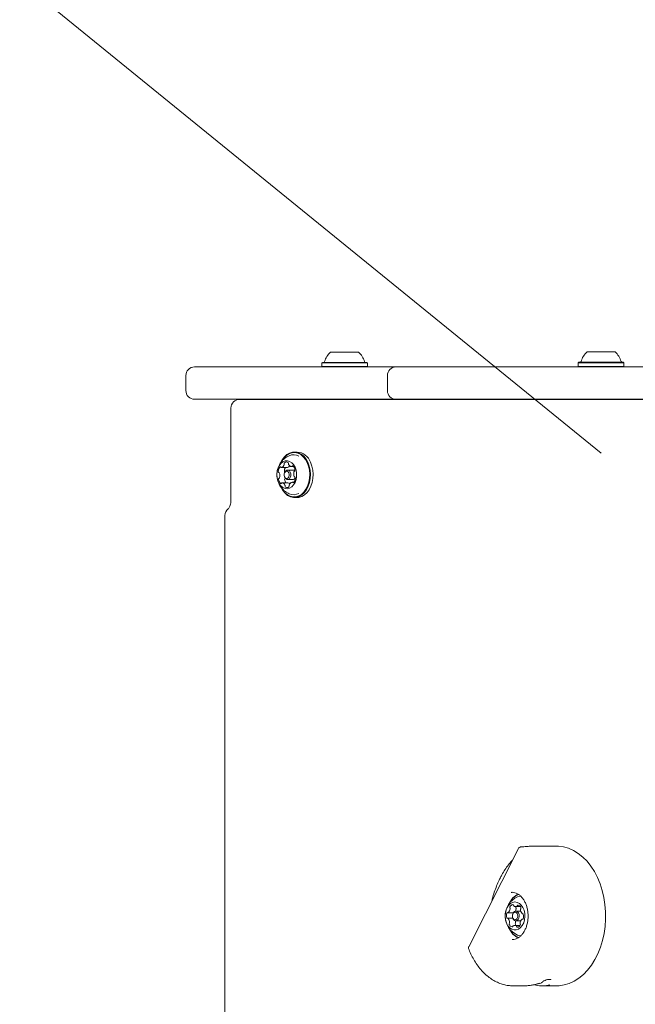
# Model space of a CAD drawing. Units: millimetres. Extents: x 6.14 to 12.97, y 1.98 to 9.56.
# Drawn here: x 7.98 to 8.27, y 7.26 to 7.72 of the extents above; entities that cross this region are included whole.
import ezdxf

# ---------------------------------------------------------------- set-up
doc = ezdxf.new("R2010")
doc.units = ezdxf.units.MM
doc.linetypes.add('HIDDEN', pattern=[0.1905, 0.127, -0.0635])
doc.styles.add('SLDTEXTSTYLE0', font='TXT', dxfattribs={"width": 0.75})
doc.dimstyles.new('SLDDIMSTYLE1', dxfattribs={"dimtxt": 0.15875, "dimasz": 0.08, "dimexe": 0, "dimexo": 0.0625, "dimgap": 0.0396875, "dimtad": 2, "dimdec": 0, "dimlfac": 100, "dimrnd": 1e-09, "dimzin": 12, "dimdsep": 46, "dimtxsty": 'SLDTEXTSTYLE0', "dimblk1": 'DOT', "dimblk2": 'DOT', "dimsah": 1, "dimcen": 0.09, "dimadec": 0, "dimazin": 3, "dimtfac": 1, "dimtdec": 0, "dimtofl": 0, "dimtmove": 0, "dimatfit": 3, "dimldrblk": 'DOT', "dimfxl": 0, "dimfrac": 2, "dimtolj": 1, "dimtzin": 12, "dimarcsym": 0})
doc.dimstyles.new('SLDDIMSTYLE2', dxfattribs={"dimtxt": 0.15875, "dimasz": 0.25, "dimexe": 0, "dimexo": 0.0625, "dimgap": 0.0396875, "dimtad": 0, "dimtih": 1, "dimtoh": 1, "dimdec": 0, "dimlfac": 100, "dimrnd": 1e-09, "dimzin": 12, "dimdsep": 46, "dimtxsty": 'SLDTEXTSTYLE0', "dimsah": 1, "dimcen": 0, "dimadec": 0, "dimazin": 3, "dimtfac": 1, "dimtdec": 0, "dimtofl": 0, "dimtmove": 0, "dimatfit": 3, "dimfxl": 0, "dimfrac": 2, "dimtolj": 1, "dimtzin": 12, "dimarcsym": 0})

# ---------------------------------------------------------------- blocks, each defined once
blk = doc.blocks.new('_DOT')
at = {"color": 0, "linetype": 'ByBlock', "lineweight": -2}
blk.add_line((-0.5, 0), (-1, 0), dxfattribs=at)
at = {"color": 0, "linetype": 'ByBlock', "const_width": 0.5}
blk.add_lwpolyline([(-0.25, 0, 1), (0.25, 0, 1)], format="xyb", close=True, dxfattribs=at)
blk = doc.blocks.new('_D_2')
at = {"color": 7, "linetype": 'Continuous', "lineweight": 0}
blk.add_line((10.82882455726478, 9.356681086442562), (8.0609191933624, 9.356681086442562), dxfattribs=at)
at = {"color": 7, "linetype": 'Continuous', "lineweight": 0, "xscale": 0.08, "yscale": 0.08, "rotation": 180.0000000000004}
blk.add_blockref('_DOT', (8.0609191933624, 9.356681086442562, 0.446330115965107), dxfattribs=at)
at = {"color": 7, "linetype": 'Continuous', "lineweight": 0, "xscale": 0.08, "yscale": 0.08}
blk.add_blockref('_DOT', (10.82882455726478, 9.356681086442562, 0.446330115965107), dxfattribs=at)
at = {"color": 7, "linetype": 'Continuous', "lineweight": 0, "insert": (9.268936492301746, 9.561320566848295), "char_height": 0.15875, "attachment_point": 1, "style": 'SLDTEXTSTYLE0'}
blk.add_mtext('277', dxfattribs=at)
blk = doc.blocks.new('_D_3')
at = {"color": 7, "linetype": 'Continuous', "lineweight": 0}
blk.add_line((6.351865215935787, 4.199545645576359), (6.351865215935787, 7.639448798089771), dxfattribs=at)
at = {"color": 7, "linetype": 'Continuous', "lineweight": 0, "xscale": 0.08, "yscale": 0.08}
for p, rotation in [((6.351865215935787, 7.639448798089771, 0.446330115965107), 90.0000000000004), ((6.351865215935787, 4.199545645576359, 0.446330115965107), 270.0000000000004)]:
    blk.add_blockref('_DOT', p, dxfattribs=dict(at, rotation=rotation))
at = {"color": 7, "linetype": 'Continuous', "lineweight": 0, "insert": (6.147225735530049, 5.679167359260813, 0.4463301159651096), "char_height": 0.15875, "attachment_point": 1, "rotation": 90, "style": 'SLDTEXTSTYLE0'}
blk.add_mtext('344', dxfattribs=at)
blk = doc.blocks.new('_D_5')
at = {"color": 7, "linetype": 'Continuous', "lineweight": 0}
for p, q in [((6.934529859013155, 8.588076940819143), (7.438984520231967, 8.178130919382804)), ((8.253825597406983, 7.515948798032746), (7.749370936188166, 7.925894819469087))]:
    blk.add_line(p, q, dxfattribs=at)
blk.add_solid([(6.934529859013155, 8.588076940819143), (7.103317393655525, 8.399368784796806), (7.15377048272871, 8.461453290134074)], dxfattribs=at)
at = {"color": 7, "linetype": 'Continuous', "lineweight": 0, "insert": (7.353847865637817, 8.13053429987482, 0.446330115965107), "char_height": 0.15875, "attachment_point": 1, "style": 'SLDTEXTSTYLE0'}
blk.add_mtext('150', dxfattribs=at)

msp = doc.modelspace()

# ---------------------------------------------------------------- linework, layer by layer
at = {"color": 7, "linetype": 'Continuous', "lineweight": 15}
for p, q in [((8.12817675240497, 7.562845650250996), (8.141038405495031, 7.562845650250996)), ((8.141038405495031, 7.562845650250996), (8.141176752404968, 7.562845650250996)), ((8.247325597406983, 7.562948798032743), (8.260325597406984, 7.562948798032743)), ((8.12435175240497, 7.558045650250995), (8.12410175240497, 7.557795650250995)), ((8.12410175240497, 7.557795650250995), (8.12410175240497, 7.556095650250996)), ((8.12410175240497, 7.557795650250995), (8.14502667262457, 7.557795650250995)), ((8.12435175240497, 7.558045650250995), (8.144781993659569, 7.558045650250995)), ((8.144781993659569, 7.558045650250995), (8.14500175240497, 7.558045650250995)), ((8.14525175240497, 7.557795650250995), (8.14500175240497, 7.558045650250995)), ((8.14502667262457, 7.557795650250995), (8.14525175240497, 7.557795650250995)), ((8.14525175240497, 7.556095650250996), (8.14525175240497, 7.557795650250995)), ((8.243500597406983, 7.558148798032742), (8.243250597406982, 7.557898798032742)), ((8.243250597406982, 7.557898798032742), (8.243250597406982, 7.556198798032742)), ((8.243250597406982, 7.557898798032742), (8.264400597406983, 7.557898798032742)), ((8.243500597406983, 7.558148798032742), (8.264150597406983, 7.558148798032742)), ((8.264400597406983, 7.557898798032742), (8.264150597406983, 7.558148798032742)), ((8.264400597406983, 7.556198798032742), (8.264400597406983, 7.557898798032742)), ((8.064919193362401, 7.555948798032741), (8.089831687046996, 7.555948798032741)), ((8.089831687046996, 7.555948798032741), (8.158561528695099, 7.555948798032741)), ((8.12410175240497, 7.556095650250996), (8.124248604623224, 7.555948798032741)), ((8.12410175240497, 7.556095650250996), (8.14502667262457, 7.556095650250996)), ((8.14502667262457, 7.556095650250996), (8.14525175240497, 7.556095650250996)), ((8.145104900186714, 7.555948798032741), (8.14525175240497, 7.556095650250996)), ((8.158561528695099, 7.555948798032741), (8.295982884932396, 7.555948798032741)), ((8.243250597406982, 7.556198798032742), (8.243500597406983, 7.555948798032743)), ((8.243250597406982, 7.556198798032742), (8.264400597406983, 7.556198798032742)), ((8.264150597406983, 7.555948798032743), (8.264400597406983, 7.556198798032742)), ((8.0609191933624, 7.551948798032742), (8.0609191933624, 7.544948798032741)), ((8.1545615286951, 7.544948798032741), (8.1545615286951, 7.551948798032742)), ((8.089831687046996, 7.540948798032741), (8.064919193362401, 7.540948798032741)), ((8.0858863845031, 7.540845650251228), (9.13260850197483, 7.54084565025123)), ((8.158561528695099, 7.540948798032741), (8.089831687046996, 7.540948798032741)), ((8.129676752404968, 7.540948798032741), (8.129676752404968, 7.540845650250996)), ((8.139676752404968, 7.540845650250996), (8.139676752404968, 7.540948798032741)), ((8.295982884932396, 7.540948798032741), (8.158561528695099, 7.540948798032741)), ((8.228825597406983, 7.540948798032741), (8.228825597406983, 7.540845650251228)), ((8.081886384503099, 7.536845650251228), (8.081886384503099, 7.493845650251229)), ((8.112579665492886, 7.516420650251225), (8.11137758396487, 7.516420650251225)), ((8.105233666193167, 7.509268624887436), (8.108062093317912, 7.509268624887436)), ((8.110635121844624, 7.508045650251225), (8.10816024811047, 7.508045650251225)), ((8.11099242519845, 7.509644930199665), (8.110058441479497, 7.509644930199665)), ((8.10816024811047, 7.503645650251226), (8.110635121844624, 7.503645650251226)), ((8.10838286654936, 7.502045894261696), (8.105554439424614, 7.502045894261696)), ((8.111166182511836, 7.502422002780356), (8.110379277316374, 7.502422002780356)), ((8.11137758396487, 7.495270650251226), (8.112579665492886, 7.495270650251226)), ((8.079057957378351, 7.486917447020955), (8.079057957378351, 6.879773853481503)), ((8.2329645949899, 7.333345650251228), (8.221192518653696, 7.333345650251228)), ((8.221192783237552, 7.333327817292965), (8.2211979954198, 7.333333307392744)), ((8.215422977531665, 7.332156745704996), (8.192327028990123, 7.286544555659419)), ((8.216665688820948, 7.33292469664415), (8.21645147568498, 7.332929106269298)), ((8.20691482805891, 7.31839955108089), (8.20682525972484, 7.318221415166913)), ((8.21245849833549, 7.311845650251228), (8.212070188654524, 7.31183193402616)), ((8.210561733391238, 7.302359265829421), (8.213049093278627, 7.302359265829421)), ((8.214099759753882, 7.305198131447272), (8.216333030911455, 7.305198131447272)), ((8.216532764050966, 7.303095650251228), (8.214226265288456, 7.303095650251228)), ((8.214327366981637, 7.305198131447272), (8.214280310446291, 7.305113690253238)), ((8.217297012463936, 7.301912936790524), (8.217512599246202, 7.301912936790524)), ((8.212825658376607, 7.299778363711932), (8.21044841133179, 7.299778363711932)), ((8.214226265288456, 7.298595650251228), (8.216517584425493, 7.298595650251228)), ((8.217489852978648, 7.299332034673034), (8.217183690404488, 7.299332034673034)), ((8.216246483938834, 7.296493169055182), (8.213645664041843, 7.296493169055182)), ((8.21245849833549, 7.289845650251229), (8.212927048520918, 7.289865626505923)), ((8.222815191577245, 7.268865334392934), (8.225817329258785, 7.269665148726006)), ((8.211832832056192, 7.268400351178196), (8.211703264690131, 7.268408549990664)), ((8.216041041608872, 7.268345650251227), (8.218116064401949, 7.268345650251227)), ((8.226598097936979, 7.268345650251227), (8.2329645949899, 7.268345650251227))]:
    msp.add_line(p, q, dxfattribs=at)
at = {"color": 7, "linetype": 'Continuous', "lineweight": 15, "flags": 128}
for points in [[(8.231045695346305, 7.540845650251228), (8.231240326440934, 7.54089115387395), (8.231825597406983, 7.540948798032741)], [(8.117637645043231, 7.511629584516963), (8.116779545962135, 7.513157848153373), (8.115737489544165, 7.51443710366024), (8.114546961770818, 7.515423787525576), (8.113248504637543, 7.516084299413743), (8.11188633554468, 7.516396146384587), (8.110506841526947, 7.516348708863535), (8.109156999598598, 7.51594360227847), (8.107882777007545, 7.515194622048277), (8.106727565875865, 7.514127273796391), (8.105730705533123, 7.512777904787386), (8.10534400580101, 7.512092448957858)], [(8.11165448639925, 7.509400787152151), (8.110971032338398, 7.510559877109582), (8.110116988017472, 7.511464821876846), (8.109138395186879, 7.512066835647305), (8.10808801003941, 7.512333463702767), (8.107022459110249, 7.512250332055748), (8.105999186525795, 7.511821922354859), (8.10507335717594, 7.51107133027796), (8.104294882760579, 7.510039020438204), (8.10370573103694, 7.508780644926255), (8.103337663326943, 7.50736404309168), (8.103210522256106, 7.505865584306055), (8.103331162032465, 7.504366050870375), (8.103693078934452, 7.502946283020295), (8.104276761928201, 7.501682820808108), (8.105050744512436, 7.500643777808709), (8.105973301085708, 7.499885169099139), (8.106994696384353, 7.499447891471292), (8.108059866723444, 7.49935551867527), (8.109111388494291, 7.499613030552414), (8.110092573886053, 7.500206544570776), (8.11095052694029, 7.501104064235998), (8.111638995185771, 7.502257204030614), (8.112120863121183, 7.50360379788982), (8.1123701531214, 7.50507125059011), (8.112373425897983, 7.506580451376577), (8.1121305050147, 7.50805003884418), (8.11165448639925, 7.509400787152151)], [(8.117312876360266, 7.511492848482312), (8.116475063309457, 7.51298498295474), (8.115457641794983, 7.514233996014637), (8.114295258886257, 7.515197354020272), (8.11302749813911, 7.515842250970185), (8.111697531625275, 7.516146725672214), (8.110350649759262, 7.516100409605561), (8.10903271898761, 7.515704880008323), (8.107788619862067, 7.51497360616655), (8.106660718686218, 7.513931490733857), (8.105687424781838, 7.512614021701425), (8.105387080833859, 7.512091192250232)], [(8.105335647139515, 7.499615030394673), (8.105975621967602, 7.498533452349078), (8.107017678385574, 7.497254196842211), (8.108208206158919, 7.496267512976875), (8.109506663292196, 7.495607001088708), (8.110868832385059, 7.495295154117863), (8.11224832640279, 7.495342591638916), (8.11359816833114, 7.49574769822398), (8.114872390922194, 7.496496678454173), (8.116027602053876, 7.49756402670606), (8.117024462396618, 7.498913395715065), (8.11782902506705, 7.500498834337975), (8.118413891648398, 7.502266352364012), (8.118759145210705, 7.504155759086703), (8.118853028557993, 7.506102713026203), (8.118692344605469, 7.508040913001211), (8.118282565252418, 7.509904355936198), (8.117637645043231, 7.511629584516963)], [(8.105445475187175, 7.499492861080899), (8.105926551229688, 7.498706317547709), (8.106943972744162, 7.497457304487814), (8.10810635565289, 7.496493946482179), (8.109374116400035, 7.495849049532266), (8.110704082913871, 7.495544574830236), (8.112050964779884, 7.49559089089689), (8.113368895551535, 7.495986420494127), (8.114612994677078, 7.496717694335901), (8.115740895852928, 7.497759809768594), (8.116714189757307, 7.499077278801025), (8.11749973203364, 7.500625236605428), (8.11807077198186, 7.502350969335341), (8.118407863521417, 7.504195709232437), (8.11849952740423, 7.506096635892042), (8.118342642126706, 7.507989015536673), (8.11794255022881, 7.509808405447191), (8.117312876360266, 7.511492848482312)], [(8.10881304023602, 7.506775455286851), (8.108484833315288, 7.507249308361604), (8.108053385940746, 7.507509467213241), (8.107584382064086, 7.507516325014951), (8.107149223274005, 7.507268837728589), (8.106814158551561, 7.506804683050023), (8.106630198463382, 7.506194524321495), (8.10662534926529, 7.50553125267832), (8.106800349203734, 7.504915845215598), (8.107128556124467, 7.504441992140848), (8.107560003499009, 7.504181833289208), (8.108029007375666, 7.504174975487499), (8.108464166165751, 7.504422462773864), (8.108799230888193, 7.504886617452428), (8.108983190976373, 7.505496776180956), (8.108988040174465, 7.506160047824132), (8.10881304023602, 7.506775455286851)], [(8.10946257760195, 7.507048927356154), (8.109689048110527, 7.506252517698514), (8.109682772677699, 7.505394166160287), (8.109444706681233, 7.504604548982193), (8.109011093511013, 7.504003878221696), (8.108447946841494, 7.503683600556991), (8.10784100064817, 7.503692475359204), (8.107282656986998, 7.504029151520148), (8.10685791861899, 7.504642373146297), (8.106631448110416, 7.505438782803936), (8.106637723543242, 7.506297134342163), (8.106875789539709, 7.507086751520259), (8.10730940270993, 7.507687422280754), (8.107872549379449, 7.50800769994546), (8.108479495572771, 7.507998825143247), (8.109037839233944, 7.507662148982303), (8.10946257760195, 7.507048927356154)], [(8.108101136213877, 7.509271804995926), (8.108065287914759, 7.509268646108215), (8.108062093317912, 7.509268624887436)], [(8.112579665492886, 7.495270650251226), (8.113450407930808, 7.495342591638916), (8.114800249859158, 7.49574769822398), (8.116074472450212, 7.496496678454173), (8.117229683581892, 7.49756402670606), (8.118226543924633, 7.498913395715065), (8.119031106595068, 7.500498834337975), (8.119615973176415, 7.502266352364012), (8.119961226738722, 7.504155759086703), (8.120055110086009, 7.506102713026203), (8.119894426133484, 7.508040913001211), (8.119484646780434, 7.509904355936198), (8.118839726571247, 7.511629584516963)], [(8.107113333274203, 7.504218392457357), (8.107097377004566, 7.504207531586061), (8.1070638816733, 7.504189175365675)], [(8.2329645949899, 7.268345650251227), (8.234329315539886, 7.268403007392779), (8.236719765550953, 7.268782472178635), (8.239069073127533, 7.269513227853107), (8.241351498764192, 7.270587268104102), (8.24354203572803, 7.271992825521875), (8.245616684037667, 7.273714500525226), (8.247552713412077, 7.275733430082532), (8.249328912308295, 7.278027494379076), (8.250925820319518, 7.280571559166361), (8.2523259413874, 7.283337751138198), (8.253513935492531, 7.286295763316482), (8.25447678672289, 7.289413187100783), (8.255203945878904, 7.292655867343756), (8.255687446052697, 7.295988276562085), (8.255921989915183, 7.299373904183024), (8.255905007754723, 7.302775656561869), (8.255636685631423, 7.306156263387694), (8.255119963338613, 7.309478686024678), (8.254360502193867, 7.312706523315152), (8.253366623012411, 7.315804410398289), (8.252149214942545, 7.318738406174933), (8.250721616161835, 7.321476365173376), (8.24909946774127, 7.323988289741877), (8.247300542278403, 7.326246658709211), (8.245344549177053, 7.328226728912377), (8.243252918706956, 7.329906806287871), (8.241048567209246, 7.331268483556391), (8.23875564602022, 7.332296841896832), (8.236399276864251, 7.332980614400018), (8.234005276614912, 7.333312309511316), (8.2329645949899, 7.333345650251228)], [(8.206910844734717, 7.318393879513612), (8.206911509679646, 7.318395406061587), (8.206913766956974, 7.318400203910766)], [(8.218463868383417, 7.300541406516185), (8.218389726206043, 7.302046967644495), (8.218072070618131, 7.303487765441183), (8.217528026514646, 7.304786126124093), (8.216786923454029, 7.305872054732745), (8.2158887144941, 7.306687008574761), (8.214881822312387, 7.307187053277577), (8.213820528727029, 7.30734523130183), (8.212762048349916, 7.307153015229292), (8.211763444132158, 7.306620767478186), (8.210878551085614, 7.305777181662541), (8.210155074023467, 7.304667735712032), (8.209632015781402, 7.303352240145022), (8.20933757456464, 7.301901613668031), (8.20928762377539, 7.300394059929914), (8.209484856273626, 7.298910851542908), (8.20991863920432, 7.297531948655073), (8.210565587217395, 7.296331688278005), (8.211390823178014, 7.295374776759308), (8.21234985840193, 7.294712801446646), (8.21339099105199, 7.294381449600467), (8.214458093397539, 7.294398584484564), (8.21549363767492, 7.294763282352905), (8.216441797424098, 7.295455882249005), (8.217251457107576, 7.296439045933196), (8.21787896776224, 7.297659770796779), (8.218290500126276, 7.299052247246383), (8.218463868383417, 7.300541406516185)], [(8.216560591493819, 7.310124755658869), (8.216034112881447, 7.310043087834699), (8.215061662722247, 7.3097276800886)], [(8.212636631305598, 7.300927562026045), (8.212708557171592, 7.300252364867454), (8.21295771504157, 7.299667490030395), (8.213346172888453, 7.299261979406911), (8.21381479152643, 7.29909756831346), (8.214292228015907, 7.299199286848633), (8.214705796979336, 7.29955164928753), (8.214992536291046, 7.300101011643001), (8.215108792490128, 7.300763738476408), (8.215036866624134, 7.301438935635001), (8.214787708754155, 7.302023810472058), (8.214399250907272, 7.302429321095544), (8.213930632269296, 7.302593732188995), (8.213453195779818, 7.302492013653822), (8.21303962681639, 7.302139651214926), (8.21275288750468, 7.301590288859454), (8.212636631305598, 7.300927562026045)], [(8.212637018812687, 7.300950965390279), (8.21278649106865, 7.301803042747519), (8.213155155897988, 7.302509365775982), (8.213686887422398, 7.302962403197419), (8.214300734337442, 7.303093184171212), (8.214903244014842, 7.302881798479634), (8.215402689817974, 7.302360427678011), (8.215723035650804, 7.301608445744649), (8.215815511764223, 7.300740335112174), (8.215666039508262, 7.299888257754936), (8.215297374678924, 7.299181934726473), (8.214765643154513, 7.298728897305034), (8.21415179623947, 7.298598116331241), (8.21354928656207, 7.29880950202282), (8.213049840758938, 7.299330872824444), (8.212729494926108, 7.300082854757804), (8.212637018812687, 7.300950965390279)], [(8.212983915129678, 7.3022512137833), (8.212976958389593, 7.302239207288279), (8.212970265866183, 7.302226739524476)], [(8.214008705869576, 7.296916452510785), (8.21412181386135, 7.296686755947753), (8.214240820009017, 7.296493169055182)], [(8.215061662722247, 7.291963620413854), (8.21543025152563, 7.291818081625388), (8.216461672233377, 7.291577269992233)], [(8.225817329258785, 7.269665148726006), (8.225865908641559, 7.269660343048592), (8.225905776553962, 7.269666884070252)], [(8.226317843098833, 7.269910359363772), (8.226315598322206, 7.269908317433046), (8.22631384975525, 7.269906921103971)]]:
    msp.add_lwpolyline(points, dxfattribs=at)
at = {"color": 7, "linetype": 'HIDDEN', "lineweight": 15}
msp.add_arc((8.253825597406983, 7.515948798032741), 1.7, 84.86697840685336, 179.9999999999999, dxfattribs=at)
at = {"color": 7, "linetype": 'Continuous', "lineweight": 15}
for centre, radius, start, end in [((8.134674678312532, 7.55564377834851), 0.009699999999999246, 132.0585190930353, 163.4712011252402), ((8.134678826497407, 7.55564377834851), 0.009699999999999246, 16.52879887475986, 47.94148090696466), ((8.253823523314546, 7.555746926130255), 0.009700000000001095, 132.0585190930396, 163.4712011252351), ((8.253827671499419, 7.555746926130255), 0.009700000000002285, 16.52879887476191, 47.9414809069526), ((8.124896174364507, 7.558545650250996), 0.0005000000000006111, 270.0000000000008, 343.4712011252057), ((8.144457330445432, 7.558545650250996), 0.0005000000000006111, 196.5287988747959, 270.0000000000008), ((8.24404501936652, 7.558648798032743), 0.0005000000000006111, 270.0000000000008, 343.4712011251082), ((8.263606175447446, 7.558648798032743), 0.0005000000000006111, 196.5287988748935, 270.0000000000008), ((8.064919193362401, 7.551948798032742), 0.004000000000001336, 90, 180), ((8.158561528695104, 7.551948798032742), 0.004000000000004889, 90.00000000007634, 180), ((8.064919193362401, 7.544948798032741), 0.004000000000001336, 180, 270.0000000000008), ((8.158561528695104, 7.544948798032741), 0.004000000000004889, 180, 269.9999999999245), ((8.0858863845031, 7.536845650251228), 0.004000000000001336, 90, 180), ((8.112025508894307, 7.509211316491831), 0.007230600444644831, 19.53904328900481, 85.6045144824623), ((8.107668584713219, 7.510452615332539), 0.001339582700226175, 57.92335664798545, 130.9987909364849), ((8.110954174451853, 7.510319282066182), 0.004824076554420889, 58.80226830411375, 114.4320291422288), ((8.104327047385448, 7.507363667428122), 0.0004714655856032485, 174.4425432720896, 245.0381463946852), ((8.106810974093694, 7.507486041543171), 0.002954172472419051, 139.1332523067789, 181.4880551130874), ((8.104781294296266, 7.509240923190738), 0.0002710399041689219, 33.69027488363162, 138.9380032642264), ((8.105239198804373, 7.509552859426128), 0.0002830451058063959, 214.8127826038096, 276.7993111606612), ((8.10482485979921, 7.511093997241209), 0.001876420412715838, 283.8081826984426, 341.6640622314011), ((8.105995030340837, 7.510746396775854), 0.0006574194399912639, 338.3356400928103, 13.11907777462332), ((8.107195141397858, 7.511048377109238), 0.0005803173863640653, 134.3107810048072, 195.2623394287037), ((8.109712166747885, 7.507473395519675), 0.003026619947801433, 143.619379255822, 181.2129662081577), ((8.1072362883572, 7.507386587743412), 0.0005505331184027789, 177.6328828343425, 223.7425725984602), ((8.107762914695787, 7.510899005004347), 0.001661978839427961, 281.7420152664836, 327.1330955681527), ((8.108044161688609, 7.511158474423106), 0.0005449777383094422, 348.2626788605003, 51.96117685398382), ((8.109210787862104, 7.510948084107408), 0.0006408198710338876, 171.065004103046, 206.5399241115838), ((8.11019276061811, 7.511333886063885), 0.001694288506212023, 203.3723973827356, 265.4529562085134), ((8.110042792856186, 7.509953029042229), 0.0003084959905759215, 272.9076067375225, 331.3331662702324), ((8.11056303284285, 7.509684964161117), 0.0002769425679216365, 50.78481450200225, 154.3055425633922), ((8.110586060527993, 7.506735955049236), 0.00131061380082134, 43.96108950988535, 87.85469731810164), ((8.108879646659537, 7.507896972480705), 0.002732067327739735, 2.454040502216638, 47.13710190976054), ((8.114468013619225, 7.506237809685516), 0.003444493560576281, 163.1543274873719, 201.3084142305356), ((8.111577546798772, 7.507133975765265), 0.0004188369170391988, 118.5405860043644, 165.9006563826505), ((8.111102955338735, 7.507934633475511), 0.0005124294147210202, 302.3875078736494, 8.904808864139905), ((8.104510016296208, 7.503756327303471), 0.0005125832598025907, 122.3875435103548, 188.9050271986429), ((8.106733329928867, 7.503793971903908), 0.002732224226281481, 182.4540957358718, 227.1370122496023), ((8.103997641057784, 7.506583511944474), 0.0003760761510462266, 18.66311517381331, 69.70541500183364), ((8.104035322711187, 7.504557140417023), 0.0004188687519268659, 298.5412461588134, 345.9049849998065), ((8.101144494564812, 7.505452706679675), 0.003444695912137172, 343.1661689258549, 21.29751473088853), ((8.107338443420948, 7.503756327303478), 0.000512583259794467, 122.3875435101095, 188.9050271995812), ((8.109701602752173, 7.503829997196795), 0.002873640874424419, 183.0523422301657, 218.3783088355909), ((8.11056647276899, 7.505027953842307), 0.001384007194164791, 272.843133311679, 329.1116794542275), ((8.108801864395598, 7.504204115128658), 0.002954171500245985, 319.1332081190083, 1.488059932154439), ((8.111615143000938, 7.505106652364048), 0.0003759926092007281, 198.6971630047215, 249.6552080630049), ((8.111285843095072, 7.504326560520387), 0.0004714197522603024, 354.4333246369778, 65.08734701905885), ((8.105049850997533, 7.502005878605483), 0.0002769615068503595, 230.7834416042503, 334.3014309755123), ((8.105570094017102, 7.501737812381001), 0.0003084793534068642, 92.9088738098393, 151.3367217106513), ((8.10542012652391, 7.500356968408354), 0.001694258095269721, 23.37236259367678, 85.45308603726396), ((8.106402268243095, 7.500742844663702), 0.0006406050930800443, 351.096900823726, 26.5407898980663), ((8.107568913276358, 7.500532494663677), 0.00054522014221028, 168.2309019457943, 231.957081528538), ((8.10794431419256, 7.501238213248546), 0.001339607190903931, 237.9238111730623, 311.0063865270653), ((8.10834108839949, 7.500614043208525), 0.001432460419094197, 48.90043237957884, 88.32871392743233), ((8.108418640668953, 7.500642248902589), 0.0005795902867913697, 314.2796836996885, 15.25506598399668), ((8.109617816749202, 7.500943926810268), 0.0006571640666589664, 158.293203181058, 193.1206821573926), ((8.110788543143464, 7.500596575449755), 0.001876586297245899, 103.8219233263475, 161.6622377230267), ((8.11037373546535, 7.502137610445681), 0.0002832013908286708, 34.79776213547606, 96.79715930514071), ((8.110831822367418, 7.502449534206478), 0.0002710270483289117, 213.6817370640121, 318.8509573838342), ((8.110949925194731, 7.501432602672849), 0.00487760006037775, 246.1965253868674, 300.2231186101776), ((8.083057957378353, 7.486917447020955), 0.004000000000001336, 129.2315204836024, 180), ((8.207100155285577, 7.318149439514567), 0.0002838176902292602, 164.4911425636648, 236.9567021833171), ((8.219066427938856, 7.303279656299513), 0.008564292870266835, 115.4912632766588, 156.7864198173322), ((8.218463193928727, 7.303601663606141), 0.007843299296858392, 112.1871552298778, 156.0344134665327), ((8.218966090431097, 7.300845650251227), 0.009702319813612893, 113.7296818985441, 246.2703181014567), ((8.212998230047555, 7.304425349540685), 0.001692631422843673, 96.28958655010241, 156.0042429470329), ((8.212772138649173, 7.305771114048053), 0.0003391247861384346, 1.139480477188701, 83.11428595869073), ((8.215269222410525, 7.305631512678075), 0.0003131267583875995, 88.77298272393739, 175.5991188728048), ((8.214825662842962, 7.304152982783552), 0.001847299295940073, 19.67197929941813, 75.89248538852742), ((8.213336172119108, 7.300988944644413), 0.003428804002477622, 159.6986444666497, 196.5059050679834), ((8.210385835360135, 7.302121437003488), 0.0002715559907806707, 71.58792353819595, 167.849308065653), ((8.210562576445378, 7.302584761894878), 0.0002248905511692343, 246.1395994927481, 313.5077959979337), ((8.208814539726625, 7.304384123595773), 0.0027335287302764, 314.1165146104659, 357.0801772525691), ((8.211944639195298, 7.30486200536165), 0.0005533115178372279, 152.9434204140724, 210.811027828759), ((8.211007949812617, 7.304299439070514), 0.000539336457029772, 354.1942455442292, 31.17078751225107), ((8.213541029257149, 7.305827192076197), 0.0004326547803973686, 186.5474722731835, 229.5201551831496), ((8.214096543079384, 7.306524226698515), 0.001323811055494652, 230.8168928206598, 301.6005155261716), ((8.211252475521414, 7.304486850638227), 0.003129838735401088, 333.3224160472053, 355.5660211183939), ((8.214773066320056, 7.30486200536165), 0.0005533115178483016, 152.9434204146581, 210.8110278280995), ((8.213836376937367, 7.304299439070514), 0.0005393364570257703, 354.194245544191, 31.17078751254409), ((8.214564684939276, 7.305725216929815), 0.000398473038382682, 304.4701714128871, 349.9295364688944), ((8.216929480243493, 7.30394337666023), 0.0005144535084824035, 144.1854188358807, 182.3706250242538), ((8.21933725113823, 7.303898552559806), 0.002921878980183261, 179.5383046459293, 220.5894954089366), ((8.216063842673579, 7.304556940928266), 0.0005466146373664219, 325.1279520811075, 23.49371205279866), ((8.217297462474356, 7.302147751587268), 0.0002337623899811627, 220.0051819195704, 285.5958359126903), ((8.217408974934168, 7.301636091304961), 0.0002906082850425537, 7.99830220109806, 99.6402147747927), ((8.214409251676619, 7.300702355858044), 0.003428804002476267, 339.6986444666123, 16.50590506796256), ((8.210336448861556, 7.300055209197493), 0.0002906082850410999, 187.9983022009742, 279.6402147751975), ((8.210447961321364, 7.299543548915177), 0.0002337623899909544, 40.00518192039746, 105.5958359107291), ((8.208408172657494, 7.297792747942649), 0.002921878980185044, 359.5383046459129, 40.58949540889984), ((8.211681581122145, 7.297134359574187), 0.0005466146373655461, 145.1279520808475, 203.4937120528737), ((8.21291976095277, 7.297538317718908), 0.001847299295949155, 199.6719792995522, 255.8924853883682), ((8.210815943552229, 7.297747923842227), 0.000514453508486324, 324.1854188359526, 2.370625023940157), ((8.214510008246906, 7.297134359574187), 0.0005466146373794546, 145.1279520818055, 203.4937120522057), ((8.210763331388296, 7.297708778399642), 0.00339559018948299, 1.01964007009061, 15.4207372119999), ((8.213644370676988, 7.29774792384222), 0.0005144535084712802, 324.1854188356682, 2.370625024796292), ((8.216737473983114, 7.29739186143194), 0.0005393364570352511, 174.1942455442856, 211.1707875121203), ((8.218930884069096, 7.297307176906681), 0.002733528730271077, 134.1165146104108, 177.0801772525626), ((8.215800784600425, 7.296829295140802), 0.0005533115178391799, 332.9434204144863, 30.81102782874297), ((8.21718284735035, 7.29910653860758), 0.0002248905511665922, 66.1395994927951, 133.5077959991958), ((8.217359588435592, 7.299569863498964), 0.0002715559907783733, 251.5879235376636, 347.8493080661245), ((8.218727451607409, 7.298091055264046), 0.008127991328571008, 202.0784176934079, 246.1776374672421), ((8.218377060989353, 7.298013265844508), 0.007733649220047389, 203.707758392402, 249.2616022235511), ((8.212476201385199, 7.296059787824384), 0.0003131267583920632, 268.7729827242875, 355.5991188720454), ((8.213180738856442, 7.295966083572648), 0.0003984730383715244, 124.4701714127667, 169.9295364699277), ((8.213648880716343, 7.295167073803949), 0.001323811055485866, 50.81689282042712, 121.6005155264377), ((8.21420439453859, 7.295864108426263), 0.0004326547803827386, 6.547472272696173, 49.52015518396937), ((8.214973285146552, 7.295920186454402), 0.0003391247861390199, 181.1394804771895, 263.1142859587096), ((8.214747193748162, 7.297265950961784), 0.001692631422859655, 276.2895865503461, 336.0042429467409), ((8.225617890609133, 7.270624548772936), 0.001000000000000109, 286.7314328731119, 314.4231923671378)]:
    msp.add_arc(centre, radius, start, end, dxfattribs=at)
for points, knots in [([(8.10892966258581, 7.51468786886626), (8.108476581310796, 7.514463741511501), (8.107544119101584, 7.514002477054355), (8.106311519137748, 7.513022534386504), (8.10523328091863, 7.511861299385993), (8.104360707838708, 7.510545514851544), (8.10372524849494, 7.509099538106538), (8.103362035230157, 7.50789322301275), (8.103310217075984, 7.50717058205521), (8.10329655519171, 7.506980057377281)], [0, 0, 0, 0, 0.1514013001706339, 0.3115908747955561, 0.469263214733984, 0.6257326733243485, 0.7827628128321676, 0.9427252985215075, 1, 1, 1, 1]), ([(8.103272875074111, 7.50672067143238), (8.1032411863356, 7.506447081861574), (8.103142319213232, 7.505593497438645), (8.103300489344626, 7.504179263751743), (8.103722959580834, 7.502548488513641), (8.104414814510491, 7.501047304269605), (8.105343018566359, 7.499684561456137), (8.106492421375679, 7.498505369428611), (8.107711472263086, 7.497581589565855), (8.10859488769233, 7.497175064232688), (8.108979294957514, 7.496998169776944)], [0, 0, 0, 0, 0.0684269057232884, 0.2134881847382533, 0.3503376538644857, 0.4865654289358023, 0.6224955256731813, 0.7585325018011426, 0.8949284135854988, 1, 1, 1, 1]), ([(8.081886384503099, 7.493845650251229), (8.081882398390757, 7.493666470985206), (8.081870153584363, 7.493116056136078), (8.081727501031972, 7.492219595580446), (8.081419872490875, 7.491273437977124), (8.08102535538236, 7.490544867610422), (8.080709803047077, 7.49017208394265), (8.08056776068339, 7.490049915047162), (8.080528135250217, 7.49001583369792)], [0, 0, 0, 0, 0.1002761057296116, 0.3080348459433691, 0.51413789947069, 0.717620353833507, 0.9212247986566977, 1, 1, 1, 1]), ([(8.221197994347197, 7.333333542168028), (8.221195071483486, 7.333333649905886), (8.22111585639293, 7.33333656980396), (8.221031498276234, 7.33331988898311), (8.220801183075231, 7.333295876467832), (8.220410367694202, 7.333226004137454), (8.219652222323262, 7.33314392505062), (8.218597560111075, 7.333064793363396), (8.217578425361152, 7.333007611883245), (8.216833732774068, 7.332992340282504), (8.21662888267004, 7.332988139369196)], [0, 0, 0, 0, 0.002042041368304167, 0.05534315245628225, 0.1537817118537148, 0.3448685571946287, 0.5286150297961327, 0.7222773346674844, 0.9236040241692082, 0.9999999999999999, 0.9999999999999999, 0.9999999999999999, 0.9999999999999999]), ([(8.216514693524758, 7.332908618608465), (8.216437750673483, 7.332906768002506), (8.216184396394825, 7.332900674402773), (8.215814428110333, 7.332667060431278), (8.215528906562238, 7.332388881449768), (8.215451825582134, 7.332189832182498), (8.215434926474334, 7.332146192947237)], [0, 0, 0, 0, 0.1632559308783536, 0.5375624625324066, 0.8986159518827712, 1, 1, 1, 1]), ([(8.212810002180383, 7.326996380539967), (8.212663572100059, 7.326843805138564), (8.21196865267708, 7.32611972160552), (8.21072883202037, 7.324590591637936), (8.209166089269122, 7.322393115857145), (8.207895648628993, 7.320305957873361), (8.207206101548053, 7.318904626750002), (8.206946688724452, 7.318377435389821)], [0, 0, 0, 0, 0.06781739286057183, 0.3218438684914979, 0.581469742733016, 0.8425457538710451, 1, 1, 1, 1]), ([(8.206843618516757, 7.318217729896487), (8.20642134541252, 7.317326275849371), (8.205567985979053, 7.315524762295758), (8.204476214315038, 7.312635040697801), (8.203640244106372, 7.31002966541808), (8.203223857865513, 7.308378039085214), (8.203066535091159, 7.30775400684931)], [0, 0, 0, 0, 0.2731594970687205, 0.552020082088461, 0.8307402199566394, 1, 1, 1, 1]), ([(8.21210612805744, 7.311799353813053), (8.212244102089713, 7.31181839410791), (8.212798592955812, 7.311894913358759), (8.213772978372525, 7.311711982396921), (8.214997158154665, 7.31124328023119), (8.21615590213728, 7.310450600241908), (8.217207702798424, 7.309389921779291), (8.218122892008534, 7.308087181961202), (8.218876608648076, 7.306579972808), (8.219447098322044, 7.304908912478515), (8.21981694575033, 7.303120913917131), (8.219974493638372, 7.301267145552673), (8.219914721049475, 7.299401404929987), (8.219639768628248, 7.2975785292061), (8.21915916175617, 7.295852115849591), (8.218489563887493, 7.294272546377115), (8.217654105858426, 7.292884087414266), (8.216681232761147, 7.291726208188151), (8.215602472952508, 7.29081976983884), (8.214447815149892, 7.290210493966068), (8.213531087875053, 7.289901794316926), (8.213005060547317, 7.289896792641964), (8.21288288980511, 7.289895630994442)], [0, 0, 0, 0, 0.01851149177576256, 0.0743940938634969, 0.1302968741494424, 0.1852353103128592, 0.2392398748337671, 0.2926943038428261, 0.3459140822656325, 0.3990669492022924, 0.4522097461146569, 0.5053673526916512, 0.5585265574038384, 0.6116537274433089, 0.6647070250612332, 0.7176645415574888, 0.7705342923419459, 0.8233696577934242, 0.8762942287089702, 0.9295826227208792, 0.9836454442709279, 1, 1, 1, 1]), ([(8.192341303170188, 7.286538423829702), (8.192310971066926, 7.286483878881878), (8.19222169961159, 7.28632334577175), (8.192197766886284, 7.28603188528067), (8.192263831336618, 7.285826995275096), (8.19229271900062, 7.285737404071227)], [0, 0, 0, 0, 0.2245668115506634, 0.6609302992612333, 1, 1, 1, 1]), ([(8.192289856980231, 7.285736929123993), (8.192442668449115, 7.285339591219015), (8.192959970565706, 7.283994510638686), (8.193992568019182, 7.281815073914552), (8.195447949130534, 7.279285058342043), (8.197086576752367, 7.276966987274756), (8.198887511193874, 7.274881940213866), (8.200834732403356, 7.273053282923837), (8.202907863267997, 7.271501510039973), (8.205084453155722, 7.270241128053748), (8.207340666415352, 7.269294221036343), (8.20956874705909, 7.268658307841207), (8.211050556102972, 7.268491725937958), (8.211748173983857, 7.268413301180855)], [0, 0, 0, 0, 0.04093732118386636, 0.1385822873810738, 0.2363173041718198, 0.3340485731976406, 0.4317056585126411, 0.5291887383900387, 0.6263719631696995, 0.7231210460529918, 0.8193257740147932, 0.9149407467968041, 1, 1, 1, 1]), ([(8.225327872203547, 7.269698175074025), (8.224589739321658, 7.269435683086907), (8.223368720570887, 7.269001469077395), (8.221366921555331, 7.268638351174643), (8.219280591035291, 7.268409398534083), (8.216814591912494, 7.268327368352217), (8.214075024783293, 7.268365815612928), (8.212578614958083, 7.268388864193259), (8.211832832056192, 7.268400351178196)], [0, 0, 0, 0, 0.2010231696484739, 0.3325323468201506, 0.4638641201516396, 0.6497765465708701, 0.8254551266586873, 1, 1, 1, 1]), ([(8.226332854144237, 7.269886753996249), (8.226499628293334, 7.270054406410301), (8.22694419299009, 7.270501312270815), (8.227806353529212, 7.270994774818846), (8.228894757637388, 7.271311836009876), (8.22976682466167, 7.271385115600131), (8.230259396371672, 7.271284902564837), (8.230341166191984, 7.27126826660763)], [0, 0, 0, 0, 0.1524934909558605, 0.4064971875509201, 0.6704258866529538, 0.945288745819364, 1, 1, 1, 1]), ([(8.230549765670682, 7.271246051925679), (8.230506896669436, 7.271260348388655), (8.23043454116533, 7.271284478360321), (8.230361477163392, 7.271279863857612), (8.230331701931656, 7.271277983343488)], [0, 0, 0, 0, 0.5924774041351566, 0.9999999999999999, 0.9999999999999999, 0.9999999999999999, 0.9999999999999999]), ([(8.230087295758347, 7.268865334392934), (8.22904878145333, 7.268647958982018), (8.22694210977833, 7.268207003456604), (8.224505100925455, 7.268338798891773), (8.223170705336585, 7.268845171793884), (8.222992847855034, 7.268912664679686)], [0, 0, 0, 0, 0.4573064067562181, 0.9276660410500576, 1, 1, 1, 1])]:
    msp.add_open_spline(points, degree=3, knots=knots, dxfattribs=at)

# ---------------------------------------------------------------- dimensions: what is measured, and where the dimension line sits
at = {"color": 7, "linetype": 'Continuous', "lineweight": 0}
dim = msp.add_linear_dim(base=(10.82882455726478, 9.356681086442736), p1=(8.0609191933624, 7.544948798032745), p2=(10.82882455726478, 7.45432077721334), dimstyle='SLDDIMSTYLE1', dxfattribs=at)
dim.commit()
dim.dimension.update_dxf_attribs({"geometry": '_D_2', "text_midpoint": (9.444871875313593, 9.356681086442736), "dimtype": 160})
dim = msp.add_radius_dim(center=(8.253825597406983, 7.515948798032746), mpoint=(6.934529859013155, 8.588076940819143), dimstyle='SLDDIMSTYLE2', override={"dimpost": '<>'}, dxfattribs=at)
dim.commit()
dim.dimension.update_dxf_attribs({"geometry": '_D_5', "text_midpoint": (7.594178728210069, 8.052013869425943), "dimtype": 164})
dim = msp.add_linear_dim(base=(6.351865215935786, 7.639448798089771), p1=(9.19751102238702, 4.199545645576359), p2=(9.502011022387013, 7.639448798089771), angle=90.0000000000002, dimstyle='SLDDIMSTYLE1', dxfattribs=at)
dim.commit()
dim.dimension.update_dxf_attribs({"geometry": '_D_3', "text_midpoint": (6.351865215935786, 5.919497221833065), "dimtype": 160})

doc.saveas('drawing.dxf')
